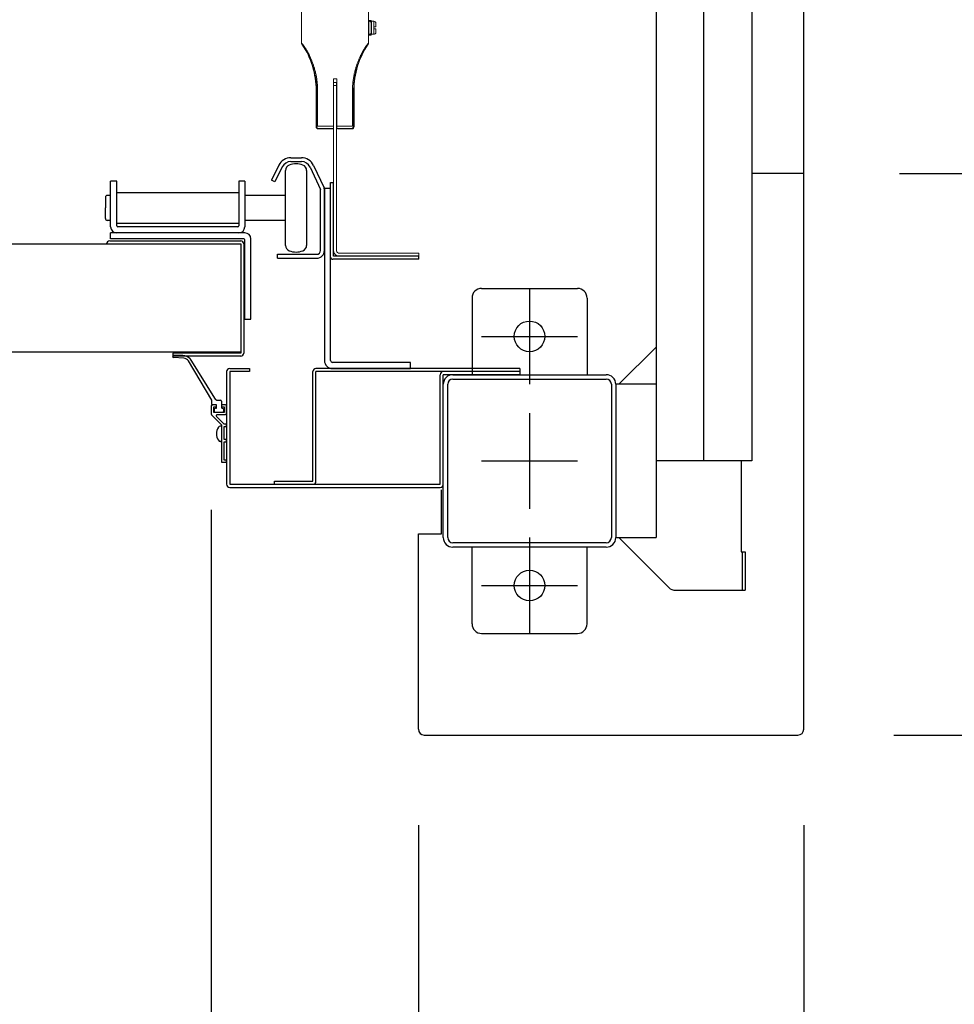
# Model space of a CAD drawing. Extents: x 755 to 40973, y -5742 to 22569.
# Drawn here: x 17239 to 17726, y 9667 to 10181 of the extents above; entities that cross this region are included whole.
import ezdxf

# ---------------------------------------------------------------- set-up
doc = ezdxf.new("R2010")
doc.units = 0
doc.header["$LTSCALE"] = 20
doc.header["$PDMODE"] = 3
doc.header["$PDSIZE"] = 2
doc.linetypes.add('CENTER', pattern=[2, 1.25, -0.25, 0.25, -0.25])
doc.linetypes.add('SLD-Solid', pattern=[0])
doc.layers.get('0').update_dxf_attribs({"linetype": 'CONTINUOUS'})
doc.layers.get('DEFPOINTS').update_dxf_attribs({"linetype": 'CONTINUOUS'})
for name, color, linetype in [('センター', 3, 'CENTER'), ('寸法', 4, 'CONTINUOUS'), ('部品', 7, 'CONTINUOUS'), ('部品1', 7, 'CONTINUOUS')]:
    doc.layers.add(name, color=color, linetype=linetype)
doc.styles.add('STYLE1', font='isocp.shx', dxfattribs={"bigfont": 'bigfont.shx'})
doc.dimstyles.new('INABA_S100-2023', dxfattribs={"dimscale": 100, "dimtxt": 3, "dimasz": 2.5, "dimexe": 1.5, "dimexo": 0.5, "dimgap": 1, "dimtad": 3, "dimdec": 1, "dimdsep": 46, "dimtxsty": 'STYLE1', "dimblk1": 'DOTSMALL', "dimblk2": 'DOTSMALL', "dimsah": 1, "dimcen": 0, "dimclrt": 7, "dimadec": 0, "dimazin": 0, "dimtfac": 1, "dimtdec": 1, "dimtix": 1, "dimtmove": 0, "dimatfit": 3, "dimldrblk": 'DOTSMALL', "dimfxl": 1, "dimtolj": 1, "dimtzin": 0, "dimarcsym": 0})

# ---------------------------------------------------------------- blocks, each defined once
blk = doc.blocks.new('_DOTSMALL')
at = {"color": 0, "linetype": 'ByBlock', "ltscale": 50, "const_width": 0.5}
blk.add_lwpolyline([(-0.0625, 0, 1), (0.0625, 0, 1)], format="xyb", close=True, dxfattribs=at)
blk = doc.blocks.new('*D41')
at = {"layer": 'DEFPOINTS', "color": 0, "ltscale": 50}
for p in [(17647.6, 12600.3), (17647.6, 10100.3), (20995.98, 10100.3)]:
    blk.add_point(p, dxfattribs=at)
at = {"layer": '寸法', "color": 0, "lineweight": -2, "ltscale": 50}
for p, q in [((17697.6, 12600.3), (21145.98, 12600.3)), ((20995.98, 12600.3), (20995.98, 10100.3)), ((17697.6, 10100.3), (21145.98, 10100.3))]:
    blk.add_line(p, q, dxfattribs=at)
at = {"layer": '寸法', "color": 0, "lineweight": -2, "ltscale": 50, "xscale": 250, "yscale": 250, "zscale": 250}
for p, rotation in [((20995.98, 12600.3), 90), ((20995.98, 10100.3), 270)]:
    blk.add_blockref('_DOTSMALL', p, dxfattribs=dict(at, rotation=rotation))
at = {"layer": '寸法', "color": 7, "ltscale": 50, "insert": (20495.95, 11350.3), "char_height": 300, "attachment_point": 5, "rotation": 90, "style": 'STYLE1'}
blk.add_mtext('\\A1;500×5\\P=2500', dxfattribs=at)
blk = doc.blocks.new('*D42')
at = {"layer": 'DEFPOINTS', "color": 0, "ltscale": 50}
for p in [(17647.6, 10100.3), (17644.6, 9807.3), (20995.98, 9807.3)]:
    blk.add_point(p, dxfattribs=at)
at = {"layer": '寸法', "color": 0, "lineweight": -2, "ltscale": 50}
for p, q in [((17697.6, 10100.3), (21145.98, 10100.3)), ((20995.98, 10100.3), (20995.98, 9807.3)), ((17694.6, 9807.3), (21145.98, 9807.3)), ((20995.98, 9807.3), (20995.98, 8796.21))]:
    blk.add_line(p, q, dxfattribs=at)
at = {"layer": '寸法', "color": 0, "lineweight": -2, "ltscale": 50, "xscale": 250, "yscale": 250, "zscale": 250}
for p, rotation in [((20995.98, 10100.3), 90), ((20995.98, 9807.3), 270)]:
    blk.add_blockref('_DOTSMALL', p, dxfattribs=dict(at, rotation=rotation))
at = {"layer": '寸法', "color": 7, "ltscale": 50, "insert": (20745.95, 9176.75), "char_height": 300, "attachment_point": 5, "rotation": 90, "style": 'STYLE1'}
blk.add_mtext('\\A1;293', dxfattribs=at)
blk = doc.blocks.new('*D43')
at = {"layer": 'DEFPOINTS', "color": 0, "ltscale": 50}
for p in [(17644.6, 16493.3), (17644.6, 9807.3), (22212.07, 9807.3)]:
    blk.add_point(p, dxfattribs=at)
at = {"layer": '寸法', "color": 0, "lineweight": -2, "ltscale": 50}
for p, q in [((17694.6, 16493.3), (22362.07, 16493.3)), ((22212.07, 16493.3), (22212.07, 9807.3)), ((17694.6, 9807.3), (22362.07, 9807.3))]:
    blk.add_line(p, q, dxfattribs=at)
at = {"layer": '寸法', "color": 0, "lineweight": -2, "ltscale": 50, "xscale": 250, "yscale": 250, "zscale": 250}
for p, rotation in [((22212.07, 16493.3), 90), ((22212.07, 9807.3), 270)]:
    blk.add_blockref('_DOTSMALL', p, dxfattribs=dict(at, rotation=rotation))
at = {"layer": '寸法', "color": 7, "ltscale": 50, "insert": (21962.07, 13150.3), "char_height": 300, "attachment_point": 5, "rotation": 90, "style": 'STYLE1'}
blk.add_mtext('\\A1;6686', dxfattribs=at)
blk = doc.blocks.new('*D45')
at = {"layer": 'DEFPOINTS', "color": 0, "ltscale": 50}
for p in [(11361.6, 9810.3), (17647.6, 9810.3), (17647.6, 7105.44)]:
    blk.add_point(p, dxfattribs=at)
at = {"layer": '寸法', "color": 0, "lineweight": -2, "ltscale": 50}
for p, q in [((11361.6, 9760.3), (11361.6, 6955.44)), ((17647.6, 9760.3), (17647.6, 6955.44)), ((11361.6, 7105.44), (17647.6, 7105.44))]:
    blk.add_line(p, q, dxfattribs=at)
at = {"layer": '寸法', "color": 0, "lineweight": -2, "ltscale": 50, "xscale": 250, "yscale": 250, "zscale": 250, "rotation": 180}
blk.add_blockref('_DOTSMALL', (11361.6, 7105.44), dxfattribs=at)
at = {"layer": '寸法', "color": 0, "lineweight": -2, "ltscale": 50, "xscale": 250, "yscale": 250, "zscale": 250}
blk.add_blockref('_DOTSMALL', (17647.6, 7105.44), dxfattribs=at)
at = {"layer": '寸法', "color": 7, "ltscale": 50, "insert": (14504.6, 7355.47), "char_height": 300, "attachment_point": 5, "style": 'STYLE1'}
blk.add_mtext('\\A1;6286', dxfattribs=at)
blk = doc.blocks.new('*D46')
at = {"layer": 'DEFPOINTS', "color": 0, "ltscale": 50}
for p in [(17446.6, 9810.3), (17647.6, 9810.3), (17647.6, 8091.96)]:
    blk.add_point(p, dxfattribs=at)
at = {"layer": '寸法', "color": 0, "lineweight": -2, "ltscale": 50}
for p, q in [((17446.6, 9760.3), (17446.6, 7941.96)), ((17647.6, 9760.3), (17647.6, 7941.96)), ((17446.6, 8091.96), (17647.6, 8091.96)), ((17647.6, 8091.96), (18585.22, 8091.96))]:
    blk.add_line(p, q, dxfattribs=at)
at = {"layer": '寸法', "color": 0, "lineweight": -2, "ltscale": 50, "xscale": 250, "yscale": 250, "zscale": 250, "rotation": 180}
blk.add_blockref('_DOTSMALL', (17446.6, 8091.96), dxfattribs=at)
at = {"layer": '寸法', "color": 0, "lineweight": -2, "ltscale": 50, "xscale": 250, "yscale": 250, "zscale": 250}
blk.add_blockref('_DOTSMALL', (17647.6, 8091.96), dxfattribs=at)
at = {"layer": '寸法', "color": 7, "ltscale": 50, "insert": (18241.41, 8341.99), "char_height": 300, "attachment_point": 5, "style": 'STYLE1'}
blk.add_mtext('\\A1;201', dxfattribs=at)
blk = doc.blocks.new('*D53')
at = {"layer": 'DEFPOINTS', "color": 0, "ltscale": 50}
for p in [(11670.6, 9974.71), (17338.6, 9974.71), (17338.6, 8091.96)]:
    blk.add_point(p, dxfattribs=at)
at = {"layer": '寸法', "color": 0, "lineweight": -2, "ltscale": 50}
for p, q in [((11670.6, 9924.71), (11670.6, 7941.96)), ((17338.6, 9924.71), (17338.6, 7941.96)), ((11670.6, 8091.96), (17338.6, 8091.96))]:
    blk.add_line(p, q, dxfattribs=at)
at = {"layer": '寸法', "color": 0, "lineweight": -2, "ltscale": 50, "xscale": 250, "yscale": 250, "zscale": 250, "rotation": 180}
blk.add_blockref('_DOTSMALL', (11670.6, 8091.96), dxfattribs=at)
at = {"layer": '寸法', "color": 0, "lineweight": -2, "ltscale": 50, "xscale": 250, "yscale": 250, "zscale": 250}
blk.add_blockref('_DOTSMALL', (17338.6, 8091.96), dxfattribs=at)
at = {"layer": '寸法', "color": 7, "ltscale": 50, "insert": (14504.6, 8591.96), "char_height": 300, "attachment_point": 5, "style": 'STYLE1'}
blk.add_mtext('\\A1;有効開口部間口\\P5668', dxfattribs=at)
blk = doc.blocks.new('*D65')
at = {"layer": 'DEFPOINTS', "color": 0, "ltscale": 50}
for p in [(17338.6, 9974.71), (17446.6, 9810.3), (17446.6, 8091.96)]:
    blk.add_point(p, dxfattribs=at)
at = {"layer": '寸法', "color": 0, "lineweight": -2, "ltscale": 50}
for p, q in [((17338.6, 9924.71), (17338.6, 7941.96)), ((17446.6, 9760.3), (17446.6, 7941.96)), ((17338.6, 8091.96), (17088.6, 8091.96)), ((17338.6, 8091.96), (17446.6, 8091.96)), ((17446.6, 8091.96), (17696.6, 8091.96))]:
    blk.add_line(p, q, dxfattribs=at)
at = {"layer": '寸法', "color": 0, "lineweight": -2, "ltscale": 50, "xscale": 250, "yscale": 250, "zscale": 250}
blk.add_blockref('_DOTSMALL', (17338.6, 8091.96), dxfattribs=at)
at = {"layer": '寸法', "color": 0, "lineweight": -2, "ltscale": 50, "xscale": 250, "yscale": 250, "zscale": 250, "rotation": 180}
blk.add_blockref('_DOTSMALL', (17446.6, 8091.96), dxfattribs=at)
at = {"layer": '寸法', "color": 7, "ltscale": 50, "insert": (17042.7, 8302.89), "char_height": 300, "attachment_point": 5, "style": 'STYLE1'}
blk.add_mtext('\\A1;108', dxfattribs=at)

msp = doc.modelspace()

# ---------------------------------------------------------------- linework, layer by layer
at = {"layer": 'センター', "ltscale": 50}
msp.add_line((17595.6, 9950.3), (17595.6, 16350.3), dxfattribs=at)
at = {"layer": 'センター', "ltscale": 5}
for p, q in [((17504.6, 10040.3), (17504.6, 9990.3)), ((17479.6, 10015.3), (17529.6, 10015.3)), ((17504.6, 9975.3), (17504.6, 9925.3)), ((17479.6, 9950.3), (17529.6, 9950.3)), ((17504.6, 9910.3), (17504.6, 9860.3)), ((17479.6, 9885.3), (17529.6, 9885.3))]:
    msp.add_line(p, q, dxfattribs=at)
at = {"layer": '部品', "linetype": 'SLD-Solid', "lineweight": 15}
for p, q in [((17420.62, 10168.35), (17420.62, 10223.63)), ((17385.7, 10185.98), (17385.7, 10168.35)), ((17420.62, 10179.54), (17420.63, 10179.43)), ((17420.63, 10180.18), (17421.47, 10180.18)), ((17420.63, 10180.18), (17420.63, 10179.68)), ((17420.63, 10179.68), (17420.63, 10179.47)), ((17421.47, 10179.68), (17420.63, 10179.68)), ((17420.63, 10179.47), (17420.83, 10179.47)), ((17420.63, 10179.47), (17420.63, 10179.43)), ((17420.63, 10179.43), (17420.63, 10173.13)), ((17420.63, 10177.11), (17420.66, 10177.11)), ((17420.66, 10177.11), (17420.72, 10177.11)), ((17420.72, 10177.11), (17420.83, 10177.11)), ((17420.83, 10179.47), (17420.83, 10173.1)), ((17421.47, 10180.18), (17421.47, 10179.68)), ((17421.98, 10180.18), (17421.47, 10180.18)), ((17421.47, 10179.68), (17421.47, 10179.47)), ((17421.47, 10179.47), (17421.98, 10179.47)), ((17421.98, 10180.18), (17421.98, 10179.47)), ((17421.98, 10173.1), (17421.98, 10179.47)), ((17422.23, 10178.06), (17421.98, 10178.06)), ((17423.41, 10179.68), (17422.23, 10179.68)), ((17422.23, 10179.68), (17422.23, 10172.88)), ((17423.41, 10176.78), (17423.41, 10179.68)), ((17423.41, 10176.78), (17423.41, 10175.79)), ((17420.62, 10173.03), (17420.63, 10173.13)), ((17420.62, 10168.35), (17420.62, 10171.68)), ((17420.78, 10175.46), (17420.63, 10175.46)), ((17420.63, 10173.13), (17420.63, 10173.1)), ((17420.63, 10173.1), (17420.63, 10172.89)), ((17420.63, 10173.1), (17420.83, 10173.1)), ((17420.63, 10172.89), (17421.47, 10172.89)), ((17420.63, 10172.89), (17420.63, 10172.38)), ((17420.63, 10172.38), (17421.47, 10172.38)), ((17420.83, 10175.46), (17420.78, 10175.46)), ((17421.47, 10173.1), (17421.98, 10173.1)), ((17421.47, 10173.1), (17421.47, 10172.89)), ((17421.47, 10172.89), (17421.47, 10172.38)), ((17421.47, 10172.38), (17421.98, 10172.38)), ((17421.98, 10174.51), (17422.23, 10174.51)), ((17421.98, 10173.1), (17421.98, 10172.38)), ((17422.23, 10172.88), (17423.41, 10172.88)), ((17423.41, 10172.88), (17423.41, 10175.79)), ((17402.29, 10125), (17402.29, 10149.71)), ((17402.29, 10149.71), (17404.04, 10149.71)), ((17402.3, 10149.71), (17402.3, 10125.83)), ((17402.4, 10147.75), (17403.92, 10147.75)), ((17402.4, 10146.23), (17402.4, 10147.75)), ((17403.92, 10146.23), (17402.4, 10146.23)), ((17402.4, 10062.49), (17402.4, 10146.23)), ((17403.92, 10147.75), (17403.92, 10146.23)), ((17403.92, 10146.23), (17403.92, 10062.49)), ((17404.03, 10149.71), (17404.03, 10125.83)), ((17404.04, 10149.71), (17404.04, 10125)), ((17393.5, 10143.61), (17393.26, 10143.61)), ((17393.26, 10143.61), (17393.26, 10124.71)), ((17394.06, 10143.61), (17393.5, 10143.61)), ((17393.5, 10124.95), (17393.5, 10143.61)), ((17394.06, 10143.61), (17394.06, 10124.95)), ((17412.27, 10124.95), (17412.27, 10143.61)), ((17412.82, 10143.61), (17412.27, 10143.61)), ((17412.82, 10143.61), (17413.07, 10143.61)), ((17412.82, 10143.61), (17412.82, 10124.95)), ((17413.07, 10124.71), (17413.07, 10143.61)), ((17402.3, 10125.83), (17402.31, 10124.19)), ((17402.4, 10125.83), (17402.3, 10125.83)), ((17404.03, 10125.83), (17403.92, 10125.83)), ((17404.03, 10125.83), (17404.02, 10124.19)), ((17393.26, 10124.71), (17393.5, 10124.95)), ((17394.06, 10124.95), (17393.5, 10124.95)), ((17394.67, 10123.79), (17394.42, 10123.54)), ((17394.42, 10123.54), (17401.44, 10123.54)), ((17401.44, 10123.54), (17401.56, 10123.79)), ((17401.56, 10123.79), (17402.4, 10123.79)), ((17401.58, 10123.79), (17402.4, 10123.79)), ((17402.31, 10124.19), (17402.4, 10124.19)), ((17402.32, 10123.82), (17402.31, 10123.83)), ((17402.4, 10123.82), (17402.32, 10123.82)), ((17403.92, 10124.19), (17404.02, 10124.19)), ((17404.01, 10123.82), (17403.92, 10123.82)), ((17403.92, 10123.79), (17404.74, 10123.79)), ((17403.92, 10123.79), (17404.76, 10123.79)), ((17404.02, 10123.83), (17404.01, 10123.82)), ((17404.67, 10123.61), (17404.86, 10123.59)), ((17404.76, 10123.79), (17404.86, 10123.59)), ((17406.79, 10123.54), (17411.9, 10123.54)), ((17406.79, 10123.54), (17406.79, 10123.54)), ((17411.9, 10123.54), (17411.66, 10123.79)), ((17412.27, 10124.95), (17412.82, 10124.95)), ((17412.82, 10124.95), (17413.07, 10124.71)), ((17402.4, 10062.49), (17402.4, 10060.15)), ((17402.4, 10060.15), (17402.42, 10059.85)), ((17402.41, 10059.85), (17402.4, 10060.15)), ((17402.42, 10059.85), (17402.41, 10059.85)), ((17403.92, 10060.15), (17403.92, 10062.49)), ((17403.92, 10060.15), (17403.95, 10059.85)), ((17405.45, 10058.63), (17442.79, 10058.63)), ((17442.79, 10058.63), (17446.85, 10058.63)), ((17446.85, 10058.63), (17446.85, 10057.1)), ((17442.79, 10057.1), (17405.45, 10057.1)), ((17446.85, 10057.1), (17442.79, 10057.1))]:
    msp.add_line(p, q, dxfattribs=at)
at = {"layer": '部品', "linetype": 'Continuous'}
for p, q in [((17380.1, 10108.5), (17385.6, 10108.5)), ((17380.1, 10106.5), (17385.6, 10106.5)), ((17373.81, 10104.57), (17370.01, 10096.78)), ((17375.61, 10103.69), (17371.81, 10095.9)), ((17390.13, 10103.61), (17395.6, 10091.89)), ((17391.94, 10104.46), (17397.41, 10092.73)), ((17289.29, 10096.3), (17286.09, 10096.3)), ((17286.09, 10072.5), (17286.09, 10096.3)), ((17289.29, 10073), (17289.29, 10096.3)), ((17356.09, 10096.3), (17352.89, 10096.3)), ((17352.89, 10096.3), (17352.89, 10073)), ((17356.09, 10096.3), (17356.09, 10072.5)), ((17371.81, 10095.9), (17370.01, 10096.78)), ((17400.8, 10056.7), (17400.8, 10095.5)), ((17402.4, 10057.1), (17402.4, 10095.5)), ((17352.89, 10090.25), (17289.29, 10090.25)), ((17395.6, 10060.1), (17395.6, 10091.89)), ((17397.6, 10092.5), (17397.6, 10002.7)), ((17400.8, 10092.5), (17397.6, 10092.5)), ((17397.6, 10060.1), (17397.6, 10091.89)), ((17400.8, 10002.7), (17400.8, 10092.5)), ((17289.29, 10074.35), (17352.89, 10074.35)), ((17286.09, 10066.1), (17286.09, 10069.3)), ((17356.09, 10069.3), (17286.09, 10069.3)), ((17352.39, 10072.5), (17289.79, 10072.5)), ((17355.59, 10066.1), (17286.09, 10066.1)), ((17356.09, 10024.3), (17356.09, 10065.6)), ((17359.29, 10024.3), (17359.29, 10066.1)), ((17373.1, 10058.1), (17393.6, 10058.1)), ((17373.1, 10056.1), (17373.1, 10058.1)), ((17373.1, 10056.1), (17393.6, 10056.1)), ((17356.09, 10024.3), (17359.29, 10024.3)), ((17442.6, 10001.7), (17401.8, 10001.7)), ((17401.8, 9998.5), (17442.6, 9998.5)), ((17442.6, 9998.5), (17442.6, 10001.7))]:
    msp.add_line(p, q, dxfattribs=at)
at = {"layer": '部品'}
for p, q in [((17377.35, 10062.76), (17377.35, 10101.84)), ((17388.35, 10101.84), (17388.35, 10062.76)), ((17400.8, 10095.5), (17402.4, 10095.5)), ((17283.35, 10087.8), (17283.35, 10082.3)), ((17286.09, 10088.8), (17284.35, 10088.8)), ((17377.35, 10088.8), (17356.09, 10088.8)), ((17283.35, 10076.8), (17283.35, 10082.3)), ((17286.09, 10075.8), (17284.35, 10075.8)), ((17377.35, 10075.8), (17356.09, 10075.8)), ((11665.86, 10063.55), (17343.34, 10063.55)), ((17285.6, 10065.15), (17354, 10065.15)), ((17285.6, 10063.55), (17354, 10063.55)), ((17354, 10063.55), (17354, 10006.55)), ((17354, 10063.55), (17354, 10063.55)), ((17355.6, 10063.55), (17355.6, 10006.55)), ((17354, 10056.55), (17354, 10056.55)), ((17446.8, 10055.5), (17402, 10055.5)), ((17446.8, 10057.1), (17402.4, 10057.1)), ((17446.8, 10055.5), (17446.8, 10057.1)), ((17354, 10007.05), (11655.2, 10007.05)), ((17354, 10006.55), (17318.6, 10006.55)), ((17318.6, 10006.55), (17318.6, 10004.95)), ((17354, 10004.95), (17318.6, 10004.95)), ((17323.83, 10005.3), (17318.93, 10005.3)), ((17324.24, 10003.95), (17318.93, 10004.3)), ((17338.85, 9982), (17326.74, 10002.5)), ((17327.45, 10003.68), (17340.28, 9983.04)), ((17338.85, 9980), (17338.85, 9982)), ((17342.04, 9982), (17343.35, 9982)), ((17343.85, 9981.5), (17343.85, 9977.8)), ((17338.6, 9979), (17338.6, 9974.71)), ((17341.1, 9979.5), (17339.1, 9979.5)), ((17341.35, 9979.5), (17339.35, 9979.5)), ((17341.1, 9978.3), (17339.75, 9978.3)), ((17339.75, 9978.3), (17339.75, 9975.7)), ((17341.1, 9979.5), (17341.1, 9978.3)), ((17341.1, 9977.8), (17341.35, 9977.8)), ((17341.35, 9977.8), (17341.35, 9979.5)), ((17344.1, 9977.8), (17343.85, 9977.8)), ((17346.1, 9979.5), (17344.1, 9979.5)), ((17344.1, 9978.3), (17344.1, 9979.5)), ((17345.45, 9978.3), (17344.1, 9978.3)), ((17345.45, 9975.7), (17345.45, 9978.3)), ((17346.6, 9975), (17346.6, 9979)), ((17338.75, 9974.35), (17344.1, 9969)), ((17339.75, 9975.7), (17345.45, 9975.7)), ((17341.1, 9975.7), (17344.1, 9975.7)), ((17341.32, 9973.48), (17345.3, 9969.5)), ((17341.75, 9974.5), (17346.1, 9974.5)), ((17343.6, 9968.5), (17343.3, 9968.5)), ((17344.1, 9949.5), (17344.1, 9969)), ((17346.6, 9969.5), (17345.3, 9969.5)), ((17345.3, 9961.5), (17345.3, 9968.3)), ((17345.3, 9968.3), (17346.6, 9968.3)), ((17346.6, 9968.3), (17346.6, 9969.5)), ((17346.6, 9961.5), (17345.3, 9961.5)), ((17346.6, 9960.3), (17346.6, 9961.5)), ((17343.6, 9960.5), (17343.3, 9960.5)), ((17345.3, 9950.7), (17345.3, 9960.3)), ((17345.3, 9960.3), (17346.6, 9960.3)), ((17346.6, 9950.7), (17345.3, 9950.7)), ((17346.6, 9949.5), (17346.6, 9950.7)), ((17346.6, 9949.5), (17344.1, 9949.5))]:
    msp.add_line(p, q, dxfattribs=at)
at = {"layer": '部品', "linetype": 'SLD-Solid', "lineweight": 15}
for centre, radius, start, end in [((17423.41, 10178.67), 1.02, 0, 90), ((17423.41, 10173.9), 1.02, 270, 0), ((17350.13, 10143.61), 43.13, 0, 33.9609), ((17456.2, 10143.61), 43.13, 146.0391, 180), ((17394.67, 10124.95), 1.17, 180.0203, 269.9797), ((17411.66, 10124.95), 1.17, 270.0203, 359.9797), ((17405.45, 10060.15), 3.05, 185.7207, 270), ((17405.45, 10060.15), 1.52, 191.4995, 270)]:
    msp.add_arc(centre, radius, start, end, dxfattribs=at)
at = {"layer": '部品', "linetype": 'Continuous'}
for centre, radius, start, end in [((17380.1, 10101.5), 7, 90, 154), ((17380.1, 10101.5), 5, 90, 154), ((17385.6, 10101.5), 7, 25, 90), ((17385.6, 10101.5), 5, 25, 90), ((17395.6, 10091.89), 2, 0, 25), ((17289.29, 10072.5), 3.2, 180, 270), ((17289.79, 10073), 0.5, 180, 270), ((17352.39, 10073), 0.5, 270, 0), ((17352.89, 10072.5), 3.2, 270, 0), ((17356.09, 10066.1), 3.2, 0, 90), ((17355.59, 10065.6), 0.5, 0, 90), ((17393.6, 10060.1), 4, 270, 0), ((17393.6, 10060.1), 2, 270, 0), ((17401.8, 10002.7), 4.2, 180, 270), ((17401.8, 10002.7), 1, 180, 270)]:
    msp.add_arc(centre, radius, start, end, dxfattribs=at)
at = {"layer": '部品'}
for centre, radius, start, end in [((17380.35, 10101.84), 3, 110.9248, 180), ((17382.85, 10095.3), 10, 69.0752, 110.9248), ((17385.35, 10101.84), 3, 0, 69.0752), ((17284.35, 10087.8), 1, 90, 180), ((17284.35, 10076.8), 1, 180, 270), ((17285.6, 10063.55), 1.6, 90, 180), ((17354, 10063.55), 1.6, 0, 90), ((17380.35, 10062.76), 3, 180, 249.0752), ((17382.85, 10069.3), 10, 249.0752, 290.9248), ((17385.35, 10062.76), 3, 290.9248, 0), ((17402, 10056.7), 1.2, 180, 270), ((17318.94, 10004.8), 0.5, 90.3596, 268.8529), ((17323.75, 10000.3), 5, 42.4547, 89.0924), ((17323.72, 10000.18), 3.81, 37.4664, 82.1068), ((17354, 10006.55), 1.6, 270, 0), ((17342.04, 9984), 2, 208.6738, 270), ((17343.35, 9981.5), 0.5, 0, 90), ((17339.1, 9979), 0.5, 90, 180), ((17339.35, 9980), 0.5, 180, 270), ((17341.1, 9976.75), 1.05, 90, 180), ((17341.1, 9976.75), 1.05, 180, 270), ((17344.1, 9976.75), 1.05, 0, 90), ((17344.1, 9976.75), 1.05, 270, 0), ((17346.1, 9979), 0.5, 0, 90), ((17339.1, 9974.71), 0.5, 180, 225), ((17341.75, 9973.9), 0.6, 90, 225), ((17346.1, 9975), 0.5, 270, 0), ((17347.8, 9964.5), 6.5, 148.1092, 211.8908), ((17343.3, 9967.3), 1.2, 90, 148.1092), ((17343.6, 9968), 0.5, 0, 90), ((17343.3, 9961.7), 1.2, 211.8908, 270), ((17343.6, 9961), 0.5, 270, 0)]:
    msp.add_arc(centre, radius, start, end, dxfattribs=at)
at = {"layer": '部品', "linetype": 'SLD-Solid', "lineweight": 15}
for centre, major_axis, ratio, start_param, end_param in [((17394.42, 10124.71), (-0.826, -0.826), 0.999695, 5.497939, 7.068431), ((17394.42, 10124.71), (0.826, 0.826), 0.999695, 2.356347, 3.926839), ((17403.16, 10124.71), (17.46, 0), 0.016287, 1.620967, 2.119213), ((17403.16, 10123.54), (16.29, 0), 0.017455, 1.623336, 2.119213), ((17401.44, 10124.31), (-0.341, -0.682), 0.99981, 0.463541, 1.286856), ((17401.44, 10124.31), (-0.341, -0.682), 0.99981, 0.463541, 1.286856), ((17402.32, 10124.33), (0, -0.508), 0.017455, 4.974188, 6.265732), ((17404.01, 10124.33), (0, -0.508), 0.017455, 0.017453, 1.308997), ((17403.16, 10123.54), (16.29, 0), 0.017455, 1.022379, 1.517849), ((17403.16, 10124.71), (17.46, 0), 0.016287, 1.022379, 1.520245), ((17404.85, 10124.37), (0.178, -0.755), 0.980675, 5.326244, 5.807504), ((17404.01, 10123.54), (2.78, 0), 0.017455, 0.017453, 1.261073), ((17411.9, 10124.71), (0.826, -0.826), 0.999695, 5.497939, 7.068431), ((17411.9, 10124.71), (-0.826, 0.826), 0.999695, 2.356347, 3.926839)]:
    msp.add_ellipse(centre, major_axis=major_axis, ratio=ratio, start_param=start_param, end_param=end_param, dxfattribs=at)
for points, knots in [([(17420.78, 10175.46), (17420.77, 10175.64), (17420.74, 10176.01), (17420.7, 10176.6), (17420.67, 10176.95), (17420.66, 10177.11)], [0, 0, 0, 0, 0.344117, 0.688248, 1, 1, 1, 1]), ([(17420.83, 10175.6), (17420.82, 10175.79), (17420.79, 10176.16), (17420.75, 10176.7), (17420.73, 10177), (17420.72, 10177.11)], [0, 0, 0, 0, 0.377787, 0.755593, 1, 1, 1, 1]), ([(17423.41, 10176.78), (17423.53, 10176.78), (17423.75, 10176.78), (17424.06, 10176.78), (17424.28, 10176.78), (17424.41, 10176.78), (17424.42, 10176.78), (17424.43, 10176.78)], [0, 0, 0, 0, 0.211106, 0.422185, 0.634061, 0.848114, 1, 1, 1, 1]), ([(17424.43, 10176.78), (17424.43, 10176.91), (17424.43, 10177.17), (17424.43, 10177.54), (17424.43, 10177.86), (17424.43, 10178.15), (17424.43, 10178.38), (17424.43, 10178.54), (17424.43, 10178.65), (17424.43, 10178.66), (17424.43, 10178.67)], [0, 0, 0, 0, 0.12538, 0.249955, 0.375015, 0.500001, 0.625156, 0.750048, 0.874706, 1, 1, 1, 1]), ([(17423.41, 10175.79), (17423.53, 10175.79), (17423.75, 10175.79), (17424.06, 10175.79), (17424.28, 10175.79), (17424.41, 10175.79), (17424.42, 10175.79), (17424.43, 10175.79)], [0, 0, 0, 0, 0.211106, 0.422185, 0.634061, 0.848114, 1, 1, 1, 1]), ([(17424.43, 10173.9), (17424.43, 10173.91), (17424.43, 10173.92), (17424.43, 10174.03), (17424.43, 10174.19), (17424.43, 10174.42), (17424.43, 10174.7), (17424.43, 10175.03), (17424.43, 10175.4), (17424.43, 10175.66), (17424.43, 10175.79)], [0, 0, 0, 0, 0.125379, 0.249955, 0.375015, 0.500001, 0.625157, 0.750048, 0.874706, 1, 1, 1, 1]), ([(17385.7, 10168.35), (17385.71, 10168.35), (17385.72, 10168.36), (17385.83, 10168.24), (17385.98, 10168.05), (17386.19, 10167.79), (17386.44, 10167.45), (17386.73, 10167.05), (17387.05, 10166.59), (17387.4, 10166.06), (17387.81, 10165.43), (17388.27, 10164.67), (17388.8, 10163.77), (17389.32, 10162.8), (17389.9, 10161.66), (17390.51, 10160.35), (17391.14, 10158.86), (17391.72, 10157.31), (17392.28, 10155.61), (17392.79, 10153.79), (17393.24, 10151.84), (17393.6, 10149.84), (17393.86, 10147.79), (17394.03, 10145.7), (17394.05, 10144.3), (17394.06, 10143.61)], [0, 0, 0, 0, 0.03533, 0.064877, 0.094426, 0.1251, 0.155777, 0.184821, 0.213869, 0.243679, 0.273492, 0.311875, 0.350266, 0.389668, 0.429076, 0.479878, 0.530691, 0.582617, 0.63455, 0.694334, 0.75419, 0.81399, 0.875972, 0.938014, 1, 1, 1, 1]), ([(17385.9, 10167.7), (17385.83, 10167.82), (17385.72, 10168.02), (17385.71, 10168.25), (17385.7, 10168.35)], [0, 0, 0, 0, 0.568668, 1, 1, 1, 1]), ([(17385.7, 10168.35), (17385.71, 10168.22), (17385.73, 10167.99), (17385.85, 10167.79), (17385.9, 10167.7)], [0, 0, 0, 0, 0.568692, 1, 1, 1, 1]), ([(17393.5, 10143.61), (17393.49, 10144.4), (17393.46, 10146), (17393.25, 10148.4), (17392.91, 10150.77), (17392.45, 10153.1), (17391.93, 10155.15), (17391.38, 10156.93), (17390.86, 10158.43), (17390.28, 10159.89), (17389.68, 10161.29), (17389.05, 10162.6), (17388.41, 10163.82), (17387.83, 10164.83), (17387.34, 10165.64), (17386.93, 10166.29), (17386.57, 10166.83), (17386.28, 10167.25), (17386.06, 10167.54), (17385.92, 10167.7), (17385.91, 10167.7), (17385.9, 10167.7)], [0, 0, 0, 0, 0.0740256, 0.1483411, 0.2227102, 0.2969375, 0.3708889, 0.4224582, 0.4741497, 0.5257943, 0.5772994, 0.6287628, 0.6803309, 0.7317127, 0.770245, 0.8088691, 0.8473618, 0.8865091, 0.9258089, 0.9649277, 1, 1, 1, 1]), ([(17412.27, 10143.61), (17412.28, 10144.28), (17412.29, 10145.63), (17412.45, 10147.65), (17412.7, 10149.67), (17413.05, 10151.7), (17413.51, 10153.72), (17414.03, 10155.58), (17414.59, 10157.28), (17415.17, 10158.82), (17415.8, 10160.32), (17416.41, 10161.64), (17416.99, 10162.77), (17417.51, 10163.74), (17418.04, 10164.65), (17418.51, 10165.42), (17418.92, 10166.05), (17419.26, 10166.57), (17419.59, 10167.04), (17419.88, 10167.44), (17420.13, 10167.78), (17420.34, 10168.04), (17420.49, 10168.23), (17420.6, 10168.36), (17420.62, 10168.35), (17420.62, 10168.35)], [0, 0, 0, 0, 0.059854, 0.119758, 0.179608, 0.241541, 0.303535, 0.36545, 0.416315, 0.467174, 0.519055, 0.570924, 0.609361, 0.647792, 0.687154, 0.726508, 0.755578, 0.784645, 0.814436, 0.844223, 0.873789, 0.903353, 0.934012, 0.96467, 1, 1, 1, 1]), ([(17420.43, 10167.7), (17420.42, 10167.7), (17420.4, 10167.7), (17420.27, 10167.54), (17420.05, 10167.25), (17419.75, 10166.83), (17419.39, 10166.29), (17418.98, 10165.64), (17418.49, 10164.83), (17417.92, 10163.82), (17417.28, 10162.6), (17416.65, 10161.29), (17416.04, 10159.89), (17415.47, 10158.43), (17414.94, 10156.93), (17414.39, 10155.15), (17413.87, 10153.1), (17413.41, 10150.77), (17413.08, 10148.4), (17412.87, 10146), (17412.84, 10144.4), (17412.82, 10143.61)], [0, 0, 0, 0, 0.035072, 0.074191, 0.113491, 0.152638, 0.191131, 0.229755, 0.268287, 0.319669, 0.371237, 0.422701, 0.474206, 0.52585, 0.577542, 0.629111, 0.703063, 0.77729, 0.851659, 0.925974, 1, 1, 1, 1]), ([(17420.62, 10168.35), (17420.61, 10168.2), (17420.59, 10167.97), (17420.47, 10167.77), (17420.43, 10167.7)], [0, 0, 0, 0, 0.645799, 1, 1, 1, 1]), ([(17420.43, 10167.7), (17420.49, 10167.82), (17420.6, 10168.02), (17420.62, 10168.25), (17420.62, 10168.35)], [0, 0, 0, 0, 0.568676, 1, 1, 1, 1]), ([(17401.58, 10123.79), (17401.58, 10123.79), (17401.57, 10123.79), (17401.57, 10123.79), (17401.56, 10123.79)], [0, 0, 0, 0, 0.758537, 1, 1, 1, 1]), ([(17402.29, 10125), (17402.29, 10124.86), (17402.29, 10124.6), (17402.29, 10124.25), (17402.3, 10124.02), (17402.3, 10123.86), (17402.3, 10123.84), (17402.31, 10123.83)], [0, 0, 0, 0, 0.2169351, 0.4338685, 0.6508573, 0.7917467, 1, 1, 1, 1]), ([(17404.02, 10123.83), (17404.03, 10123.84), (17404.03, 10123.87), (17404.04, 10124.07), (17404.04, 10124.37), (17404.04, 10124.7), (17404.04, 10124.91), (17404.04, 10125)], [0, 0, 0, 0, 0.208456, 0.425604, 0.64276, 0.859826, 1, 1, 1, 1]), ([(17404.76, 10123.79), (17404.76, 10123.79), (17404.75, 10123.79), (17404.75, 10123.79), (17404.74, 10123.79)], [0, 0, 0, 0, 0.241463, 1, 1, 1, 1])]:
    msp.add_open_spline(points, degree=3, knots=knots, dxfattribs=at)
at = {"layer": '部品1', "ltscale": 50}
for p, q in [((17570.6, 16390.3), (17570.6, 9910.3)), ((17620.6, 16200.3), (17620.6, 9950.3)), ((17547.3, 9990.3), (17547.3, 9910.3)), ((17549.6, 9990.3), (17549.6, 9910.3)), ((17620.6, 9950.3), (17570.6, 9950.3))]:
    msp.add_line(p, q, dxfattribs=at)
at = {"layer": '部品1'}
for p, q in [((17647.6, 9810.3), (17647.6, 16200.3)), ((17647.6, 10100.3), (17620.6, 10100.3)), ((17551.2, 9990.3), (17570.6, 10009.7)), ((17346.6, 9996.9), (17346.6, 9938.1)), ((17348.2, 9998.5), (17358.6, 9998.5)), ((17358.6, 9996.9), (17348.2, 9996.9)), ((17358.6, 9996.9), (17348.2, 9996.9)), ((17348.2, 9996.9), (17348.2, 9938.1)), ((17358.6, 9998.5), (17358.6, 9996.9)), ((17391.6, 9939.7), (17391.6, 9996.9)), ((17499.6, 9998.5), (17393.2, 9998.5)), ((17393.2, 9939.7), (17393.2, 9996.9)), ((17499.6, 9996.9), (17393.2, 9996.9)), ((17499.6, 9998.5), (17499.6, 9995.3)), ((17499.6, 9997.6), (17499.6, 9995.3)), ((17458, 9938.1), (17458, 9995.3)), ((17499.6, 9995.3), (17459.6, 9995.3)), ((17459.6, 9938.1), (17459.6, 9995.3)), ((17615, 9950.3), (17615, 9902.8)), ((17348.2, 9938.1), (17458, 9938.1)), ((17348.2, 9936.5), (17458, 9936.5)), ((17371.6, 9938.1), (17371.6, 9939.7)), ((17371.6, 9939.7), (17391.6, 9939.7)), ((17458.6, 9912.3), (17458.6, 9935.3)), ((17446.6, 9912.3), (17458.6, 9912.3)), ((17446.6, 9810.3), (17446.6, 9912.3)), ((17551.2, 9910.3), (17577.24, 9884.27)), ((17615, 9902.8), (17617.1, 9902.8)), ((17615.5, 9902.8), (17615.5, 9882.8)), ((17449.6, 9807.3), (17644.6, 9807.3))]:
    msp.add_line(p, q, dxfattribs=at)
at = {"layer": '部品1', "ltscale": 5}
for p, q in [((17479.6, 10040.3), (17529.6, 10040.3)), ((17474.6, 10035.3), (17474.6, 9995.3)), ((17534.6, 10035.3), (17534.6, 9995.3)), ((17464.6, 9995.3), (17544.6, 9995.3)), ((17464.6, 9993), (17544.6, 9993)), ((17459.6, 9910.3), (17459.6, 9990.3)), ((17461.9, 9910.3), (17461.9, 9990.3)), ((17544.6, 9907.6), (17464.6, 9907.6)), ((17544.6, 9905.3), (17464.6, 9905.3)), ((17474.6, 9865.3), (17474.6, 9905.3)), ((17534.6, 9865.3), (17534.6, 9905.3)), ((17479.6, 9860.3), (17529.6, 9860.3))]:
    msp.add_line(p, q, dxfattribs=at)
at = {"layer": '部品1', "ltscale": 10}
for p, q in [((17570.6, 9990.3), (17549.6, 9990.3)), ((17549.6, 9910.3), (17570.6, 9910.3)), ((17617.1, 9902.8), (17617.1, 9882.8))]:
    msp.add_line(p, q, dxfattribs=at)
at = {"layer": '部品1', "ltscale": 3}
msp.add_line((17580.77, 9882.8), (17617.1, 9882.8), dxfattribs=at)
at = {"layer": '部品1', "ltscale": 5}
for centre in [(17504.6, 10015.3), (17504.6, 9885.3)]:
    msp.add_circle(centre, 8, dxfattribs=at)
for centre, radius, start, end in [((17479.6, 10035.3), 5, 90, 180), ((17529.6, 10035.3), 5, 0, 90), ((17464.6, 9990.3), 5, 90, 180), ((17464.6, 9990.3), 2.7, 90, 180), ((17464.6, 9910.3), 5, 180, 270), ((17464.6, 9910.3), 2.7, 180, 270), ((17479.6, 9865.3), 5, 180, 270), ((17529.6, 9865.3), 5, 270, 0)]:
    msp.add_arc(centre, radius, start, end, dxfattribs=at)
at = {"layer": '部品1'}
for centre, radius, start, end in [((17348.2, 9996.9), 1.6, 90, 180), ((17393.2, 9996.9), 1.6, 90, 180), ((17459.6, 9995.3), 1.6, 90, 180), ((17348.2, 9938.1), 1.6, 180, 270), ((17391.6, 9939.7), 1.6, 270, 0), ((17458, 9938.1), 1.6, 270, 0), ((17580.77, 9887.8), 5, 225, 270), ((17449.6, 9810.3), 3, 180, 270), ((17644.6, 9810.3), 3, 270, 0)]:
    msp.add_arc(centre, radius, start, end, dxfattribs=at)
at = {"layer": '部品1', "ltscale": 50}
for centre, radius, start, end in [((17544.6, 9990.3), 5, 0, 90), ((17544.6, 9990.3), 2.7, 0, 90), ((17544.6, 9910.3), 2.7, 270, 0), ((17544.6, 9910.3), 5, 270, 0)]:
    msp.add_arc(centre, radius, start, end, dxfattribs=at)

# ---------------------------------------------------------------- dimensions: what is measured, and where the dimension line sits
at = {"layer": '寸法', "ltscale": 50}
dim = msp.add_linear_dim(base=(22212.07, 9807.3), p1=(17644.6, 16493.3), p2=(17644.6, 9807.3), angle=90, dimstyle='INABA_S100-2023', dxfattribs=at)
dim.commit()
dim.dimension.update_dxf_attribs({"geometry": '*D43', "text_midpoint": (21962.07, 13150.3)})
dim = msp.add_linear_dim(base=(20995.98, 10100.3), p1=(17647.6, 12600.3), p2=(17647.6, 10100.3), angle=90, text='500×5\\P=<>', dimstyle='INABA_S100-2023', dxfattribs=at)
dim.commit()
dim.dimension.update_dxf_attribs({"geometry": '*D41', "text_midpoint": (20995.98, 11350.3), "dimtype": 160})
dim = msp.add_linear_dim(base=(20995.98, 9807.3), p1=(17647.6, 10100.3), p2=(17644.6, 9807.3), angle=90, dimstyle='INABA_S100-2023', dxfattribs=at)
dim.commit()
dim.dimension.update_dxf_attribs({"geometry": '*D42', "text_midpoint": (20995.98, 9176.75), "dimtype": 160})
dim = msp.add_linear_dim(base=(17338.6, 8091.96), p1=(11670.6, 9974.71), p2=(17338.6, 9974.71), text='有効開口部間口\\P<>', dimstyle='INABA_S100-2023', dxfattribs=at)
dim.commit()
dim.dimension.update_dxf_attribs({"geometry": '*D53', "text_midpoint": (14504.6, 8591.96)})
dim = msp.add_linear_dim(base=(17446.6, 8091.96), p1=(17338.6, 9974.71), p2=(17446.6, 9810.3), dimstyle='INABA_S100-2023', override={"dimtmove": 2}, dxfattribs=at)
dim.commit()
dim.dimension.update_dxf_attribs({"geometry": '*D65', "text_midpoint": (17042.7, 8302.89), "dimtype": 160})
dim = msp.add_linear_dim(base=(17647.6, 7105.44), p1=(11361.6, 9810.3), p2=(17647.6, 9810.3), dimstyle='INABA_S100-2023', dxfattribs=at)
dim.commit()
dim.dimension.update_dxf_attribs({"geometry": '*D45', "text_midpoint": (14504.6, 7355.47)})
dim = msp.add_linear_dim(base=(17647.6, 8091.96), p1=(17446.6, 9810.3), p2=(17647.6, 9810.3), dimstyle='INABA_S100-2023', dxfattribs=at)
dim.commit()
dim.dimension.update_dxf_attribs({"geometry": '*D46', "text_midpoint": (18241.41, 8091.96), "dimtype": 160})

doc.saveas('drawing.dxf')
